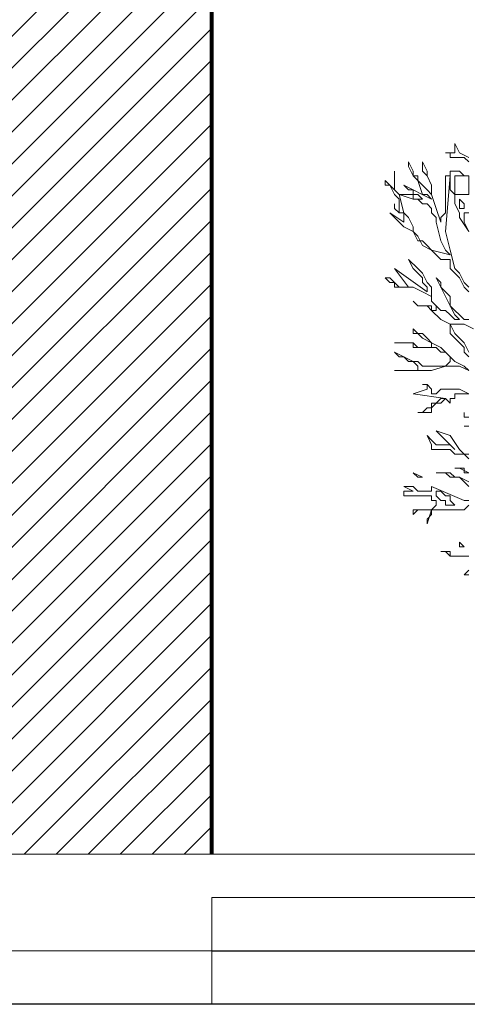
# Model space of a CAD drawing. Units: millimetres. Extents: x 2188 to 2554, y 1756 to 1824.
# Drawn here: x 2317 to 2318, y 1782 to 1785 of the extents above; entities that cross this region are included whole.
import ezdxf

# ---------------------------------------------------------------- set-up
doc = ezdxf.new("R2010")
doc.units = ezdxf.units.MM
for name, color, linetype, lineweight in [('0.05', 132, 'Continuous', 5), ('0.8', 121, 'Continuous', 80), ('02', 2, 'Continuous', 20), ('03', 3, 'Continuous', 30), ('muros', 6, 'Continuous', 9)]:
    doc.layers.add(name, color=color, linetype=linetype, lineweight=lineweight)

# ---------------------------------------------------------------- blocks, each defined once
blk = doc.blocks.new('arbolin')
at = {"layer": '0.05', "lineweight": 0}
for points in [[(2260.3405, 1935.415), (2260.3144, 1935.428), (2260.3014, 1935.4541), (2260.3014, 1935.4411), (2260.3014, 1935.4411), (2260.3014, 1935.428), (2260.3014, 1935.428), (2260.3014, 1935.428), (2260.3014, 1935.428), (2260.2884, 1935.428), (2260.2884, 1935.428), (2260.2753, 1935.428), (2260.2884, 1935.428), (2260.2884, 1935.415), (2260.3144, 1935.415), (2260.3144, 1935.415), (2260.3275, 1935.415), (2260.3405, 1935.402)], [(2260.3405, 1935.3629), (2260.3275, 1935.3629), (2260.3144, 1935.3759), (2260.3014, 1935.3759), (2260.2884, 1935.3759), (2260.2884, 1935.3498), (2260.2884, 1935.3368), (2260.2884, 1935.3237), (2260.3014, 1935.3107), (2260.3014, 1935.2846), (2260.3144, 1935.2586), (2260.3144, 1935.2455), (2260.3405, 1935.2064)], [(2260.3405, 1935.05), (2260.3275, 1935.063), (2260.3144, 1935.0891), (2260.3014, 1935.1021), (2260.2884, 1935.1543), (2260.2753, 1935.2064), (2260.2753, 1935.2064), (2260.2884, 1935.3629), (2260.2753, 1935.3629), (2260.2753, 1935.3107), (2260.2753, 1935.2846), (2260.2753, 1935.2716), (2260.2753, 1935.2586), (2260.2623, 1935.2455), (2260.2623, 1935.2325), (2260.2493, 1935.2716), (2260.2362, 1935.3107), (2260.2362, 1935.3368), (2260.2232, 1935.3629), (2260.2232, 1935.3759), (2260.2101, 1935.402), (2260.2101, 1935.3759), (2260.2232, 1935.3629), (2260.2362, 1935.3368), (2260.2362, 1935.3237), (2260.2362, 1935.3107), (2260.2232, 1935.3237), (2260.2101, 1935.3368), (2260.1971, 1935.3498), (2260.1971, 1935.3629), (2260.1841, 1935.3629), (2260.1841, 1935.3759), (2260.171, 1935.402), (2260.171, 1935.402), (2260.171, 1935.3889), (2260.1841, 1935.3629), (2260.1841, 1935.3629), (2260.1971, 1935.3498), (2260.2101, 1935.3107), (2260.2232, 1935.3107), (2260.2362, 1935.2977), (2260.158, 1935.3368), (2260.171, 1935.3237), (2260.1841, 1935.3237), (2260.1841, 1935.3107), (2260.1971, 1935.3107), (2260.2101, 1935.2977), (2260.1841, 1935.2977), (2260.1841, 1935.2977), (2260.1841, 1935.3107), (2260.171, 1935.3107), (2260.158, 1935.3107), (2260.158, 1935.3107), (2260.145, 1935.3107), (2260.1319, 1935.3237), (2260.1319, 1935.3368), (2260.1319, 1935.3498), (2260.1319, 1935.3629), (2260.1319, 1935.3629), (2260.1319, 1935.3759), (2260.1319, 1935.3629), (2260.1319, 1935.3498), (2260.1319, 1935.3368), (2260.1319, 1935.3368), (2260.1319, 1935.3237), (2260.1059, 1935.3498), (2260.1059, 1935.3368), (2260.1189, 1935.3368), (2260.1319, 1935.3107), (2260.1319, 1935.3107), (2260.145, 1935.2977), (2260.145, 1935.2846), (2260.145, 1935.2716), (2260.145, 1935.2586), (2260.1319, 1935.2716), (2260.1319, 1935.2716), (2260.1319, 1935.2846), (2260.1319, 1935.2846), (2260.1319, 1935.2846), (2260.1319, 1935.2846), (2260.1319, 1935.2846), (2260.1319, 1935.2716), (2260.145, 1935.2586), (2260.145, 1935.2586), (2260.158, 1935.2586), (2260.158, 1935.2455), (2260.158, 1935.2455), (2260.158, 1935.2455), (2260.158, 1935.2325), (2260.1189, 1935.2586), (2260.1319, 1935.2455), (2260.145, 1935.2325), (2260.158, 1935.2195), (2260.1841, 1935.2064), (2260.1971, 1935.1934), (2260.2101, 1935.1673), (2260.2362, 1935.1543), (2260.2493, 1935.1412), (2260.2623, 1935.1282), (2260.2884, 1935.1282), (2260.2884, 1935.1021), (2260.3144, 1935.076), (2260.3275, 1935.05), (2260.3405, 1935.0369)], [(2260.3405, 1934.9587), (2260.3275, 1934.9587), (2260.3144, 1934.9718), (2260.3014, 1934.9848), (2260.2884, 1934.9978), (2260.2753, 1935.0239), (2260.2493, 1935.076), (2260.2623, 1935.063), (2260.2623, 1935.05), (2260.2884, 1935.0239), (2260.2884, 1934.9978), (2260.2884, 1934.9978), (2260.3014, 1934.9718), (2260.3014, 1934.9718), (2260.3144, 1934.9587), (2260.3014, 1934.9587), (2260.2884, 1934.9718), (2260.2884, 1934.9718), (2260.2753, 1934.9848), (2260.2623, 1934.9848), (2260.2493, 1934.9978), (2260.2493, 1934.9978), (2260.2362, 1935.0109), (2260.2362, 1935.05), (2260.2232, 1935.063), (2260.2101, 1935.0891), (2260.1971, 1935.1021), (2260.1971, 1935.1021), (2260.1971, 1935.1021), (2260.1971, 1935.1021), (2260.171, 1935.1282), (2260.1841, 1935.1021), (2260.1971, 1935.0891), (2260.2101, 1935.076), (2260.2101, 1935.063), (2260.2232, 1935.05), (2260.2232, 1935.05), (2260.2232, 1935.0369), (2260.1319, 1935.1021), (2260.171, 1935.05), (2260.158, 1935.05), (2260.145, 1935.05), (2260.1319, 1935.063), (2260.1189, 1935.063), (2260.1059, 1935.076), (2260.1189, 1935.076), (2260.1319, 1935.063), (2260.1319, 1935.05), (2260.145, 1935.05), (2260.171, 1935.05), (2260.1841, 1935.05), (2260.2101, 1935.0369), (2260.2362, 1935.0239), (2260.2362, 1935.0109), (2260.2362, 1935.0109), (2260.2493, 1934.9978), (2260.2493, 1934.9848), (2260.2362, 1934.9848), (2260.2362, 1934.9978), (2260.2101, 1934.9978), (2260.1971, 1934.9978), (2260.1841, 1935.0109), (2260.1971, 1934.9978), (2260.2232, 1934.9978), (2260.2362, 1934.9848), (2260.2623, 1934.9587), (2260.2884, 1934.9457), (2260.2884, 1934.9196), (2260.3144, 1934.8935), (2260.3275, 1934.8805), (2260.3275, 1934.8675), (2260.3405, 1934.8544)], [(2260.3405, 1934.8153), (2260.3275, 1934.8283), (2260.3014, 1934.8414), (2260.2884, 1934.8544), (2260.2623, 1934.8805), (2260.2362, 1934.8935), (2260.2232, 1934.9066), (2260.2101, 1934.9196), (2260.1971, 1934.9196), (2260.1841, 1934.9326), (2260.1841, 1934.9196), (2260.1971, 1934.9196), (2260.2101, 1934.9066), (2260.2362, 1934.8935), (2260.2362, 1934.8935), (2260.2362, 1934.8935), (2260.2362, 1934.8805), (2260.2101, 1934.8805), (2260.1841, 1934.8805), (2260.1841, 1934.8935), (2260.171, 1934.8935), (2260.145, 1934.8935), (2260.1319, 1934.8935), (2260.145, 1934.8935), (2260.158, 1934.8935), (2260.171, 1934.8935), (2260.1841, 1934.8935), (2260.1971, 1934.8805), (2260.2232, 1934.8805), (2260.2362, 1934.8805), (2260.2362, 1934.8805), (2260.2493, 1934.8805), (2260.2623, 1934.8675), (2260.2753, 1934.8675), (2260.2884, 1934.8544), (2260.2884, 1934.8414), (2260.2884, 1934.8414), (2260.2884, 1934.8414), (2260.2753, 1934.8283), (2260.2623, 1934.8283), (2260.2493, 1934.8283), (2260.2362, 1934.8283), (2260.2101, 1934.8283), (2260.1971, 1934.8414), (2260.1841, 1934.8414), (2260.1319, 1934.8675), (2260.145, 1934.8544), (2260.158, 1934.8544), (2260.171, 1934.8414), (2260.1841, 1934.8414), (2260.1971, 1934.8283), (2260.1971, 1934.8283), (2260.1971, 1934.8153), (2260.1841, 1934.8153), (2260.1841, 1934.8153), (2260.171, 1934.8153), (2260.158, 1934.8153), (2260.145, 1934.8153), (2260.1319, 1934.8153), (2260.158, 1934.8153), (2260.1841, 1934.8153), (2260.2101, 1934.8153), (2260.2362, 1934.8153), (2260.2753, 1934.8283), (2260.3014, 1934.8283), (2260.3144, 1934.8283), (2260.3405, 1934.8153)], [(2260.3405, 1934.7501), (2260.3144, 1934.7632), (2260.3014, 1934.7632), (2260.2884, 1934.7632), (2260.2884, 1934.7632), (2260.2753, 1934.7632), (2260.2623, 1934.7632), (2260.2493, 1934.7501), (2260.2493, 1934.7501), (2260.2362, 1934.7501), (2260.2362, 1934.7501), (2260.2362, 1934.7632), (2260.2362, 1934.7632), (2260.2232, 1934.7762), (2260.2101, 1934.7762), (2260.2101, 1934.7762), (2260.2232, 1934.7762), (2260.2232, 1934.7632), (2260.2232, 1934.7632), (2260.2232, 1934.7632), (2260.1841, 1934.7501), (2260.2753, 1934.7371), (2260.2753, 1934.7371), (2260.2623, 1934.7371), (2260.2623, 1934.7371), (2260.2493, 1934.7241), (2260.2362, 1934.7241), (2260.2362, 1934.711), (2260.2232, 1934.711), (2260.2101, 1934.698), (2260.1971, 1934.698), (2260.2101, 1934.698), (2260.2101, 1934.698), (2260.2101, 1934.698), (2260.2232, 1934.698), (2260.2362, 1934.698), (2260.2362, 1934.711), (2260.2493, 1934.7241), (2260.2623, 1934.7241), (2260.2753, 1934.7371), (2260.2884, 1934.7241), (2260.2884, 1934.7371), (2260.2884, 1934.7371), (2260.2884, 1934.7371), (2260.2884, 1934.7371), (2260.2884, 1934.7371), (2260.3014, 1934.7371), (2260.3014, 1934.7501), (2260.3144, 1934.7501), (2260.3275, 1934.7501), (2260.3405, 1934.7501)], [(2260.3405, 1934.6849), (2260.3275, 1934.6849), (2260.3275, 1934.698), (2260.3275, 1934.6849), (2260.3405, 1934.6849)], [(2260.3405, 1934.6589), (2260.3275, 1934.6589), (2260.3405, 1934.6589)], [(2260.3405, 1934.5676), (2260.3275, 1934.5806), (2260.3144, 1934.5937), (2260.2884, 1934.6328), (2260.2493, 1934.6458), (2260.3014, 1934.5937), (2260.2884, 1934.6067), (2260.2884, 1934.6067), (2260.2753, 1934.6067), (2260.2623, 1934.6067), (2260.2493, 1934.6067), (2260.2362, 1934.6198), (2260.2362, 1934.6198), (2260.2362, 1934.6198), (2260.2362, 1934.6198), (2260.2232, 1934.6328), (2260.2232, 1934.6328), (2260.2362, 1934.6067), (2260.2362, 1934.5937), (2260.2493, 1934.5937), (2260.2493, 1934.5937), (2260.2623, 1934.5937), (2260.2753, 1934.5937), (2260.2884, 1934.5937), (2260.2884, 1934.5937), (2260.3014, 1934.5806), (2260.3014, 1934.5806), (2260.3144, 1934.5806), (2260.3275, 1934.5806), (2260.3405, 1934.5806)], [(2260.3405, 1934.5285), (2260.3275, 1934.5285), (2260.3275, 1934.5415), (2260.3144, 1934.5415), (2260.3014, 1934.5415), (2260.3144, 1934.5415), (2260.3405, 1934.5285)], [(2260.3405, 1934.5024), (2260.3144, 1934.5155), (2260.3144, 1934.5155), (2260.3014, 1934.5155), (2260.2884, 1934.5285), (2260.2884, 1934.5285), (2260.2623, 1934.5285), (2260.2493, 1934.5285), (2260.2623, 1934.5285), (2260.2623, 1934.5285), (2260.2753, 1934.5285), (2260.2884, 1934.5155), (2260.3014, 1934.5155), (2260.3144, 1934.5155), (2260.3275, 1934.5024), (2260.3405, 1934.4894)], [(2260.3405, 1934.4503), (2260.3275, 1934.4503), (2260.2362, 1934.4894), (2260.2362, 1934.4764), (2260.2362, 1934.4764), (2260.2362, 1934.4764), (2260.2232, 1934.4764), (2260.2232, 1934.4764), (2260.2101, 1934.4764), (2260.2101, 1934.4764), (2260.1971, 1934.4764), (2260.1841, 1934.4894), (2260.171, 1934.4894), (2260.158, 1934.4894), (2260.158, 1934.4894), (2260.1841, 1934.4764), (2260.1841, 1934.4764), (2260.1841, 1934.4764), (2260.1841, 1934.4764), (2260.1841, 1934.4764), (2260.171, 1934.4764), (2260.171, 1934.4764), (2260.171, 1934.4764), (2260.158, 1934.4764), (2260.158, 1934.4633), (2260.1841, 1934.4633), (2260.1971, 1934.4633), (2260.2101, 1934.4633), (2260.2232, 1934.4633), (2260.2362, 1934.4633), (2260.2362, 1934.4633), (2260.2362, 1934.4633), (2260.2362, 1934.4503), (2260.2493, 1934.4503), (2260.2493, 1934.4372), (2260.2493, 1934.4372), (2260.2493, 1934.4372), (2260.2362, 1934.4242), (2260.2362, 1934.4242), (2260.2362, 1934.4242), (2260.2362, 1934.4242), (2260.2232, 1934.4242), (2260.2101, 1934.4242), (2260.1971, 1934.4242), (2260.1971, 1934.4242), (2260.1841, 1934.4242), (2260.1841, 1934.4242), (2260.1841, 1934.4242), (2260.1841, 1934.4242), (2260.1841, 1934.4112), (2260.1841, 1934.4112), (2260.1841, 1934.4112), (2260.1841, 1934.4112), (2260.1971, 1934.4242), (2260.2101, 1934.4242), (2260.2232, 1934.4242), (2260.2362, 1934.4242), (2260.2362, 1934.4242), (2260.2362, 1934.4242), (2260.2362, 1934.4242), (2260.2362, 1934.4242), (2260.2232, 1934.3851), (2260.2232, 1934.3851), (2260.2232, 1934.3981), (2260.2362, 1934.4112), (2260.2362, 1934.4112), (2260.2362, 1934.4242), (2260.2362, 1934.4242), (2260.2362, 1934.4242), (2260.2493, 1934.4242), (2260.2493, 1934.4242), (2260.2623, 1934.4242), (2260.2884, 1934.4242), (2260.2884, 1934.4242), (2260.3144, 1934.4242), (2260.3275, 1934.4242), (2260.3405, 1934.4372)], [(2260.3405, 1934.2938), (2260.3275, 1934.2938), (2260.3144, 1934.2938), (2260.3014, 1934.2938), (2260.2884, 1934.2938), (2260.2884, 1934.3069), (2260.2753, 1934.3069), (2260.2623, 1934.3069), (2260.2623, 1934.3069), (2260.2753, 1934.3069), (2260.2884, 1934.2938), (2260.2884, 1934.2938), (2260.2884, 1934.2938), (2260.3014, 1934.2938), (2260.3144, 1934.2938), (2260.3405, 1934.2938)], [(2260.3405, 1934.2547), (2260.3275, 1934.2417), (2260.3405, 1934.2417)], [(2260.3144, 1935.3629), (2260.3144, 1935.3629), (2260.3014, 1935.3629), (2260.3014, 1935.3629), (2260.3014, 1935.3629), (2260.3014, 1935.3498), (2260.3014, 1935.3237), (2260.3014, 1935.3107), (2260.3144, 1935.3107), (2260.3144, 1935.3107), (2260.3144, 1935.3107), (2260.3144, 1935.3107), (2260.3275, 1935.3107), (2260.3405, 1935.3107), (2260.3405, 1935.3107), (2260.3405, 1935.3368), (2260.3405, 1935.3498), (2260.3405, 1935.3498), (2260.3405, 1935.3629), (2260.3405, 1935.3629), (2260.3405, 1935.3629), (2260.3275, 1935.3629), (2260.3144, 1935.3629), (2260.3144, 1935.3629)], [(2260.1841, 1935.2977), (2260.1841, 1935.2977), (2260.145, 1935.3107), (2260.158, 1935.2586), (2260.171, 1935.2455), (2260.1841, 1935.2195), (2260.1841, 1935.2064), (2260.1971, 1935.1803), (2260.1971, 1935.1803), (2260.2101, 1935.1803), (2260.2232, 1935.1673), (2260.2232, 1935.1673), (2260.2362, 1935.1543), (2260.2884, 1935.1412), (2260.2753, 1935.1543), (2260.2753, 1935.1543), (2260.2623, 1935.1803), (2260.2493, 1935.2325), (2260.2493, 1935.2455), (2260.2362, 1935.2586), (2260.2362, 1935.2586), (2260.2362, 1935.2716), (2260.2232, 1935.2846), (2260.2101, 1935.2846), (2260.1971, 1935.2977), (2260.1841, 1935.2977), (2260.1841, 1935.2977)], [(2260.3144, 1935.2977), (2260.3144, 1935.2977), (2260.3144, 1935.2716), (2260.3144, 1935.2716), (2260.3275, 1935.2716), (2260.3275, 1935.2846), (2260.3275, 1935.2846), (2260.3275, 1935.2846), (2260.3275, 1935.2846), (2260.3144, 1935.2977), (2260.3144, 1935.2977), (2260.3144, 1935.2977)], [(2260.3405, 1935.2586), (2260.3275, 1935.2586), (2260.3275, 1935.2455), (2260.3275, 1935.2325), (2260.3275, 1935.2325), (2260.3405, 1935.2064)], [(2260.3536, 1934.9326), (2260.3275, 1934.9457), (2260.3014, 1934.9457), (2260.2884, 1934.9457), (2260.3014, 1934.9196), (2260.3275, 1934.8935), (2260.3405, 1934.8675)], [(2260.1971, 1934.5155), (2260.1971, 1934.5155), (2260.2101, 1934.5155), (2260.1841, 1934.5285), (2260.1841, 1934.5285), (2260.1971, 1934.5155), (2260.1971, 1934.5155)], [(2260.2493, 1934.4764), (2260.2493, 1934.4764), (2260.2493, 1934.4633), (2260.2493, 1934.4633), (2260.2623, 1934.4503), (2260.2753, 1934.4503), (2260.2753, 1934.4372), (2260.2884, 1934.4372), (2260.2884, 1934.4372), (2260.3014, 1934.4372), (2260.3014, 1934.4372), (2260.2884, 1934.4503), (2260.2884, 1934.4633), (2260.2884, 1934.4633), (2260.2753, 1934.4633), (2260.2623, 1934.4764), (2260.2623, 1934.4764), (2260.2493, 1934.4764), (2260.2493, 1934.4764), (2260.2493, 1934.4764), (2260.2493, 1934.4764)], [(2260.3275, 1934.3199), (2260.3275, 1934.3199), (2260.3275, 1934.3199), (2260.3144, 1934.3329), (2260.3144, 1934.3199), (2260.3275, 1934.3199), (2260.3275, 1934.3199)]]:
    blk.add_lwpolyline(points, dxfattribs=at)

msp = doc.modelspace()

# ---------------------------------------------------------------- hatches: boundary and pattern name
at = {"layer": '0.05', "transparency": 33554641}
h = msp.add_hatch(dxfattribs=at)
h.set_pattern_fill('LINE', color=256, scale=0.02, angle=45)
h.set_pattern_definition([(45, (-105.883025, 57.98567), (-0.0449012806, 0.0449012806), [])])
edge = h.paths.add_edge_path()
edge.add_line((2317.456, 1785.2237), (2316.456, 1784.2237))
edge.add_line((2316.456, 1784.2237), (2316.456, 1783.7237))
edge.add_line((2316.456, 1783.7237), (2315.956, 1783.7237))
edge.add_line((2315.956, 1783.7237), (2315.9427, 1783.7104))
edge.add_spline(control_points=[(2315.9427, 1783.7104), (2315.9466, 1783.7104), (2315.9725, 1783.7103), (2316.0349, 1783.7077), (2316.1255, 1783.7033), (2316.2248, 1783.7027), (2316.3101, 1783.6975), (2316.3795, 1783.6869), (2316.4294, 1783.6821), (2316.4673, 1783.6581), (2316.4939, 1783.6121), (2316.5333, 1783.5538), (2316.5697, 1783.4697), (2316.6174, 1783.3844), (2316.6414, 1783.3102), (2316.6597, 1783.2742), (2316.6634, 1783.2672)], knot_values=[48.789518, 48.789518, 48.789518, 48.789518, 53.179593, 78.555331, 120.31288, 157.138581, 192.404296, 217.976755, 238.033134, 248.69773, 267.995506, 297.72344, 329.726084, 372.50549, 409.547283, 418.687899, 418.687899, 418.687899, 418.687899], degree=3, periodic=0)
edge.add_spline(control_points=[(2316.6612, 1783.2669), (2316.6685, 1783.2612), (2316.6804, 1783.2482), (2316.6915, 1783.2347), (2316.6966, 1783.2283)], knot_values=[0, 0, 0, 0, 0.027875, 0.052457, 0.052457, 0.052457, 0.052457], degree=3, periodic=0)
edge.add_spline(control_points=[(2316.6966, 1783.2283), (2316.6972, 1783.2373), (2316.6972, 1783.2583), (2316.7075, 1783.2841), (2316.7042, 1783.3122), (2316.7282, 1783.3289), (2316.7616, 1783.3321), (2316.8003, 1783.332), (2316.8395, 1783.3285), (2316.8634, 1783.3082), (2316.8771, 1783.284), (2316.882, 1783.2586), (2316.8828, 1783.2286), (2316.8586, 1783.2147), (2316.8235, 1783.2127), (2316.7719, 1783.2141), (2316.7302, 1783.2131), (2316.7079, 1783.2135)], knot_values=[0, 0, 0, 0, 0.0269, 0.062226, 0.083137, 0.104439, 0.139794, 0.183709, 0.221334, 0.254172, 0.272794, 0.303605, 0.333979, 0.350642, 0.381042, 0.438825, 0.505853, 0.505853, 0.505853, 0.505853], degree=3, periodic=0)
edge.add_spline(control_points=[(2316.7264, 1783.1858), (2316.7383, 1783.1873), (2316.766, 1783.1981), (2316.8043, 1783.2044), (2316.8305, 1783.211), (2316.8396, 1783.2135)], knot_values=[0, 0, 0, 0, 0.035879, 0.088023, 0.116611, 0.116611, 0.116611, 0.116611], degree=3, periodic=0)
edge.add_spline(control_points=[(2316.6966, 1783.2283), (2316.6988, 1783.2254), (2316.7125, 1783.2077), (2316.7319, 1783.179), (2316.748, 1783.1391), (2316.7518, 1783.1079), (2316.7566, 1783.0892), (2316.7582, 1783.0818)], knot_values=[0.052457, 0.052457, 0.052457, 0.052457, 0.063376, 0.119502, 0.156095, 0.190872, 0.213561, 0.213561, 0.213561, 0.213561], degree=3, periodic=0)
edge.add_spline(control_points=[(2316.7582, 1783.0818), (2316.7594, 1783.0761), (2316.7628, 1783.058), (2316.7597, 1783.0186), (2316.7637, 1782.9635), (2316.7603, 1782.8916), (2316.7609, 1782.8259), (2316.7559, 1782.7825), (2316.7541, 1782.7684)], knot_values=[0.213561, 0.213561, 0.213561, 0.213561, 0.231058, 0.269148, 0.330895, 0.396756, 0.484967, 0.527618, 0.527618, 0.527618, 0.527618], degree=3, periodic=0)
edge.add_line((2316.7541, 1782.7684), (2316.7541, 1782.2583))
edge.add_spline(control_points=[(2316.7541, 1782.2583), (2316.7541, 1782.2581), (2316.7541, 1782.2578), (2316.7541, 1782.2575)], knot_values=[0, 0, 0, 0, 0.000843, 0.000843, 0.000843, 0.000843], degree=3, periodic=0)
edge.add_spline(control_points=[(2316.7287, 1782.2237), (2316.7325, 1782.2237), (2316.738, 1782.2329), (2316.7524, 1782.2386), (2316.7541, 1782.2513), (2316.7541, 1782.2575)], knot_values=[0.000843, 0.000843, 0.000843, 0.000843, 0.012396, 0.027191, 0.045391, 0.045391, 0.045391, 0.045391], degree=3, periodic=0)
edge.add_line((2316.7303, 1782.2237), (2316.731, 1782.2237))
edge.add_line((2316.731, 1782.2237), (2317.456, 1782.2237))
edge.add_line((2317.456, 1782.2237), (2317.456, 1785.2237))

# ---------------------------------------------------------------- linework, layer by layer
at = {"layer": '0.8'}
msp.add_line((2317.456, 1782.2237), (2317.456, 1785.2237), dxfattribs=at)
at = {"layer": '02'}
for p, q in [((2327.369, 1782.1018), (2317.456, 1782.1018)), ((2317.456, 1782.1018), (2317.456, 1781.9518)), ((2314.6035, 1781.9518), (2317.456, 1781.9518)), ((2317.456, 1781.9518), (2317.456, 1781.8018))]:
    msp.add_line(p, q, dxfattribs=at)
at = {"layer": '03'}
for p, q in [((2317.456, 1781.9518), (2327.369, 1781.9518)), ((2335.206, 1781.8018), (2279.446, 1781.8018))]:
    msp.add_line(p, q, dxfattribs=at)
at = {"layer": 'muros'}
msp.add_line((2313.4747, 1782.2237), (2318.8426, 1782.2237), dxfattribs=at)

# ---------------------------------------------------------------- block references
at = {"layer": '0.05'}
msp.add_blockref('arbolin', (57.8372, -151.232), dxfattribs=at)

doc.saveas('drawing.dxf')
